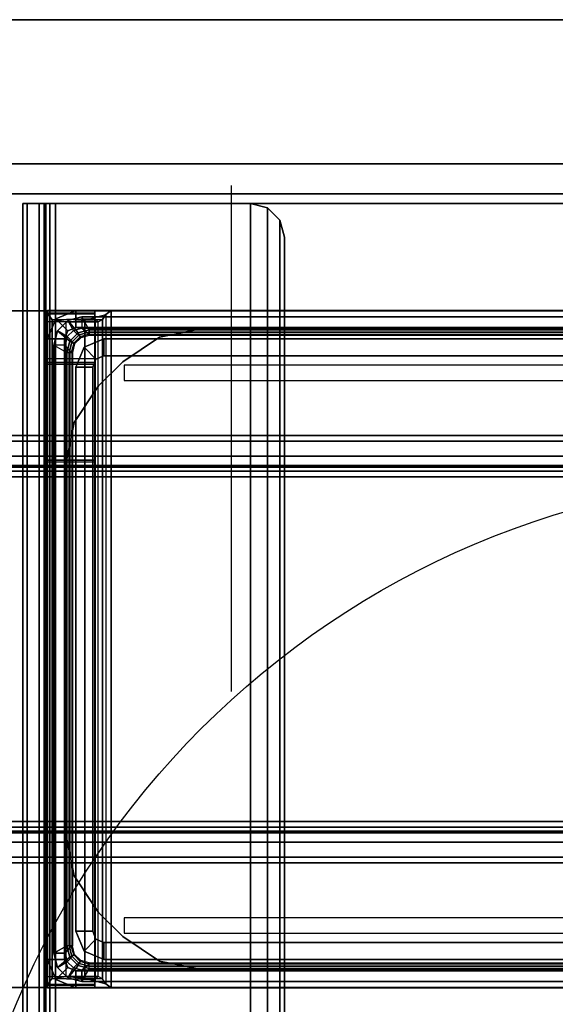
# Model space of a CAD drawing. Units: inches. Extents: x 0 to 146, y 0 to 132.
# Drawn here: x 132 to 134, y 56 to 59 of the extents above; entities that cross this region are included whole.
import ezdxf

# ---------------------------------------------------------------- set-up
doc = ezdxf.new("R2010")
doc.units = ezdxf.units.IN
doc.header["$MEASUREMENT"] = 0
for name, color, linetype in [('ELEC', 1, 'Continuous'), ('TABLE-BASELOWER', 6, 'Continuous'), ('TABLE-BASETRIM', 6, 'Continuous'), ('TABLE-BASEUPPER', 6, 'Continuous'), ('TABLE-TOP', 6, 'Continuous'), ('TABLE-TOPEDGE', 6, 'Continuous')]:
    doc.layers.add(name, color=color, linetype=linetype)
doc.styles.get("Standard").update_dxf_attribs({"font": 'arial.ttf'})

# ---------------------------------------------------------------- blocks, each defined once
blk = doc.blocks.new('VFT155_A_0P')
at = {"layer": 'ELEC', "linetype": 'Continuous'}
blk.add_line((-2.065653, 2.507694), (-2.065653, 4.273338), dxfattribs=at)
blk.add_circle((-0.050025, 0.257694), 3, dxfattribs=at)
at = {"layer": 'ELEC'}
blk.add_text('A', height=4.771908, dxfattribs=at).set_placement((-1.609924, -2.132934))
blk = doc.blocks.new('UDW6ACS_3060LEWB_0T')
at = {"layer": 'TABLE-BASELOWER'}
for points in [[(2.016, -29.2984, 1.1106), (4.3758, -29.2984, 1.1106), (4.3758, -1.5788, 1.1106), (2.016, -1.5788, 1.1106)], [(2.016, -1.5788, 0.9461), (4.3758, -1.5788, 0.9461), (4.3758, -29.2984, 0.9461), (2.016, -29.2984, 0.9461)], [(2.016, -1.5788, 0.9461), (2.016, -29.2984, 0.9461), (2.016, -29.2984, 1.1106), (2.016, -1.5788, 1.1106)], [(4.3758, -1.5788, 1.1106), (4.3758, -29.2984, 1.1106), (4.3758, -29.2984, 0.9461), (4.3758, -1.5788, 0.9461)], [(2.4508, -2.4536, 0.5894), (2.4508, -28.4236, 0.5894), (2.4701, -28.4236, 0.5173), (2.4701, -2.4536, 0.5173)], [(2.4508, -2.4536, 0.9461), (2.4508, -28.4236, 0.9461), (2.4508, -28.4236, 0.5894), (2.4508, -2.4536, 0.5894)], [(2.4508, -28.4236, 0.9461), (2.5556, -28.4236, 0.9461), (2.5556, -2.4536, 0.9461), (2.4508, -2.4536, 0.9461)], [(2.4701, -2.4536, 0.5173), (2.4701, -28.4236, 0.5173), (2.5229, -28.4236, 0.4646), (2.5229, -2.4536, 0.4646)], [(2.5229, -2.4536, 0.4646), (2.5229, -28.4236, 0.4646), (2.5949, -28.4236, 0.4453), (2.5949, -2.4536, 0.4453)], [(2.5556, -28.4236, 0.5894), (2.5556, -2.4536, 0.5894), (2.5608, -2.4536, 0.5697), (2.5608, -28.4236, 0.5697)], [(2.5556, -28.4236, 0.5894), (2.5556, -2.4536, 0.5894), (2.5556, -2.4536, 0.9461), (2.5556, -28.4236, 0.9461)], [(2.5608, -28.4236, 0.5697), (2.5608, -2.4536, 0.5697), (2.5752, -2.4536, 0.5553), (2.5752, -28.4236, 0.5553)], [(2.5752, -28.4236, 0.5553), (2.5752, -2.4536, 0.5553), (2.5949, -2.4536, 0.55), (2.5949, -28.4236, 0.55)], [(3.7969, -28.4236, 0.4453), (3.7969, -2.4536, 0.4453), (2.5949, -2.4536, 0.4453), (2.5949, -28.4236, 0.4453)], [(3.7969, -28.4236, 0.55), (3.7969, -2.4536, 0.55), (2.5949, -2.4536, 0.55), (2.5949, -28.4236, 0.55)], [(3.8689, -2.4536, 0.4646), (3.8689, -28.4236, 0.4646), (3.7969, -28.4236, 0.4453), (3.7969, -2.4536, 0.4453)], [(3.8166, -28.4236, 0.5553), (3.8166, -2.4536, 0.5553), (3.7969, -2.4536, 0.55), (3.7969, -28.4236, 0.55)], [(3.831, -28.4236, 0.5697), (3.831, -2.4536, 0.5697), (3.8166, -2.4536, 0.5553), (3.8166, -28.4236, 0.5553)], [(3.8363, -28.4236, 0.5894), (3.8363, -2.4536, 0.5894), (3.831, -2.4536, 0.5697), (3.831, -28.4236, 0.5697)], [(3.8363, -28.4236, 0.9461), (3.8363, -2.4536, 0.9461), (3.8363, -2.4536, 0.5894), (3.8363, -28.4236, 0.5894)], [(3.941, -2.4536, 0.9461), (3.8363, -2.4536, 0.9461), (3.8363, -28.4236, 0.9461), (3.941, -28.4236, 0.9461)], [(3.9217, -2.4536, 0.5173), (3.9217, -28.4236, 0.5173), (3.8689, -28.4236, 0.4646), (3.8689, -2.4536, 0.4646)], [(3.941, -2.4536, 0.5894), (3.941, -28.4236, 0.5894), (3.9217, -28.4236, 0.5173), (3.9217, -2.4536, 0.5173)], [(3.941, -2.4536, 0.5894), (3.941, -28.4236, 0.5894), (3.941, -28.4236, 0.9461), (3.941, -2.4536, 0.9461)], [(2.0739, -9.878, 1.1106), (2.0739, -13.2245, 1.1106), (2.0148, -13.2245, 1.1106), (2.0148, -9.878, 1.1106)], [(2.0148, -9.878, 1.1106), (2.0148, -13.2245, 1.1106), (2.0148, -13.2245, 24.7917), (2.0148, -9.878, 24.7917)], [(2.0739, -9.878, 24.7917), (2.0148, -9.878, 24.7917), (2.0148, -13.2245, 24.7917), (2.0739, -13.2245, 24.7917)], [(2.0739, -9.878, 24.7917), (2.0739, -13.2245, 24.7917), (2.0739, -13.2245, 1.1106), (2.0739, -9.878, 1.1106)], [(4.377, -9.878, 1.1106), (4.377, -13.2245, 1.1106), (4.318, -13.2245, 1.1106), (4.318, -9.878, 1.1106)], [(4.318, -9.878, 1.1106), (4.318, -13.2245, 1.1106), (4.318, -13.2245, 24.7917), (4.318, -9.878, 24.7917)], [(4.318, -13.2245, 24.7917), (4.377, -13.2245, 24.7917), (4.377, -9.878, 24.7917), (4.318, -9.878, 24.7917)], [(4.377, -9.878, 24.7917), (4.377, -13.2245, 24.7917), (4.377, -13.2245, 1.1106), (4.377, -9.878, 1.1106)], [(2.0778, -10.3206, 1.495), (2.0778, -10.3206, 1.3075), (2.0778, -12.7819, 1.3075), (2.0778, -12.7819, 1.495)], [(4.314, -10.3206, 1.495), (4.314, -10.3206, 1.3075), (4.314, -12.7819, 1.3075), (4.314, -12.7819, 1.495)], [(2.1078, -12.9325, 1.495), (2.1078, -12.9325, 1.3075), (2.0778, -12.7819, 1.3075), (2.0778, -12.7819, 1.495)], [(4.284, -12.9325, 1.495), (4.284, -12.9325, 1.3075), (4.314, -12.7819, 1.3075), (4.314, -12.7819, 1.495)], [(2.1931, -13.0603, 1.495), (2.1931, -13.0603, 1.3075), (2.1078, -12.9325, 1.3075), (2.1078, -12.9325, 1.495)], [(4.1987, -13.0603, 1.495), (4.1987, -13.0603, 1.3075), (4.284, -12.9325, 1.3075), (4.284, -12.9325, 1.495)], [(2.1931, -13.0603, 1.495), (2.1931, -13.0603, 1.3075), (2.2774, -13.1446, 1.3075), (2.2774, -13.1446, 1.495)], [(4.1144, -13.1446, 1.495), (4.1144, -13.1446, 1.3075), (4.1987, -13.0603, 1.3075), (4.1987, -13.0603, 1.495)], [(2.2774, -13.1446, 1.495), (2.2774, -13.1446, 1.3075), (2.4052, -13.2299, 1.3075), (2.4052, -13.2299, 1.495)], [(4.1144, -13.1446, 1.495), (4.1144, -13.1446, 1.3075), (3.9866, -13.2299, 1.3075), (3.9866, -13.2299, 1.495)], [(2.0436, -13.2941, 1.1106), (2.0854, -13.2523, 1.1106), (2.0739, -13.2245, 1.1106), (2.0148, -13.2245, 1.1106)], [(2.0854, -13.2523, 24.7917), (2.0436, -13.2941, 24.7917), (2.0148, -13.2245, 24.7917), (2.0739, -13.2245, 24.7917)], [(2.0436, -13.2941, 24.7917), (2.0436, -13.2941, 1.1106), (2.0148, -13.2245, 1.1106), (2.0148, -13.2245, 24.7917)], [(2.1132, -13.3229, 1.1106), (2.1132, -13.2638, 1.1106), (2.0854, -13.2523, 1.1106), (2.0436, -13.2941, 1.1106)], [(2.1132, -13.2638, 24.7917), (2.1132, -13.3229, 24.7917), (2.0436, -13.2941, 24.7917), (2.0854, -13.2523, 24.7917)], [(2.0854, -13.2523, 1.1106), (2.0854, -13.2523, 24.7917), (2.0739, -13.2245, 24.7917), (2.0739, -13.2245, 1.1106)], [(2.1132, -13.2638, 1.1106), (2.1132, -13.2638, 24.7917), (2.0854, -13.2523, 24.7917), (2.0854, -13.2523, 1.1106)], [(2.4052, -13.2299, 1.495), (2.4052, -13.2299, 1.3075), (2.5558, -13.2599, 1.3075), (2.5558, -13.2599, 1.495)], [(3.9866, -13.2299, 1.495), (3.9866, -13.2299, 1.3075), (3.836, -13.2599, 1.3075), (3.836, -13.2599, 1.495)], [(4.3482, -13.2941, 1.1106), (4.3064, -13.2523, 1.1106), (4.2786, -13.2638, 1.1106), (4.2786, -13.3229, 1.1106)], [(4.3064, -13.2523, 24.7917), (4.3482, -13.2941, 24.7917), (4.2786, -13.3229, 24.7917), (4.2786, -13.2638, 24.7917)], [(4.3064, -13.2523, 1.1106), (4.3064, -13.2523, 24.7917), (4.2786, -13.2638, 24.7917), (4.2786, -13.2638, 1.1106)], [(4.377, -13.2245, 1.1106), (4.318, -13.2245, 1.1106), (4.3064, -13.2523, 1.1106), (4.3482, -13.2941, 1.1106)], [(4.318, -13.2245, 24.7917), (4.377, -13.2245, 24.7917), (4.3482, -13.2941, 24.7917), (4.3064, -13.2523, 24.7917)], [(4.318, -13.2245, 1.1106), (4.318, -13.2245, 24.7917), (4.3064, -13.2523, 24.7917), (4.3064, -13.2523, 1.1106)], [(4.377, -13.2245, 24.7917), (4.377, -13.2245, 1.1106), (4.3482, -13.2941, 1.1106), (4.3482, -13.2941, 24.7917)], [(4.2786, -13.2638, 1.1106), (4.2786, -13.3229, 1.1106), (2.1132, -13.3229, 1.1106), (2.1132, -13.2638, 1.1106)], [(2.1132, -13.3229, 24.7917), (4.2786, -13.3229, 24.7917), (4.2786, -13.2638, 24.7917), (2.1132, -13.2638, 24.7917)], [(2.1132, -13.2638, 1.1106), (2.1132, -13.2638, 24.7917), (4.2786, -13.2638, 24.7917), (4.2786, -13.2638, 1.1106)], [(2.5558, -13.2599, 1.495), (2.5558, -13.2599, 1.3075), (3.836, -13.2599, 1.3075), (3.836, -13.2599, 1.495)], [(2.1132, -13.3229, 24.7917), (2.1132, -13.3229, 1.1106), (2.0436, -13.2941, 1.1106), (2.0436, -13.2941, 24.7917)], [(4.2786, -13.3229, 1.1106), (4.2786, -13.3229, 24.7917), (2.1132, -13.3229, 24.7917), (2.1132, -13.3229, 1.1106)], [(4.3482, -13.2941, 24.7917), (4.3482, -13.2941, 1.1106), (4.2786, -13.3229, 1.1106), (4.2786, -13.3229, 24.7917)]]:
    blk.add_3dface(points, dxfattribs=at)
for points, invisible_edges in [([(2.5558, -9.8426, 1.495), (2.5558, -13.2599, 1.495), (2.4052, -13.2299, 1.495), (2.4052, -9.8725, 1.495)], 5), ([(2.4052, -9.8725, 1.3075), (2.4052, -13.2299, 1.3075), (2.5558, -13.2599, 1.3075), (2.5558, -9.8426, 1.3075)], 5), ([(3.836, -13.2599, 1.495), (3.836, -9.8426, 1.495), (2.5558, -9.8426, 1.495), (2.5558, -13.2599, 1.495)], 5), ([(2.5558, -13.2599, 1.3075), (2.5558, -9.8426, 1.3075), (3.836, -9.8426, 1.3075), (3.836, -13.2599, 1.3075)], 5), ([(3.9866, -9.8725, 1.495), (3.9866, -13.2299, 1.495), (3.836, -13.2599, 1.495), (3.836, -9.8426, 1.495)], 5), ([(3.836, -9.8426, 1.3075), (3.836, -13.2599, 1.3075), (3.9866, -13.2299, 1.3075), (3.9866, -9.8725, 1.3075)], 5), ([(2.4052, -13.2299, 1.495), (2.4052, -9.8725, 1.495), (2.2774, -9.9579, 1.495), (2.2774, -13.1446, 1.495)], 5), ([(2.2774, -13.1446, 1.3075), (2.2774, -9.9579, 1.3075), (2.4052, -9.8725, 1.3075), (2.4052, -13.2299, 1.3075)], 5), ([(4.1144, -13.1446, 1.495), (4.1144, -9.9579, 1.495), (3.9866, -9.8725, 1.495), (3.9866, -13.2299, 1.495)], 5), ([(3.9866, -13.2299, 1.3075), (3.9866, -9.8725, 1.3075), (4.1144, -9.9579, 1.3075), (4.1144, -13.1446, 1.3075)], 5), ([(2.2774, -9.9579, 1.495), (2.2774, -13.1446, 1.495), (2.1931, -13.0603, 1.495), (2.1931, -10.0422, 1.495)], 5), ([(2.1931, -10.0422, 1.3075), (2.1931, -13.0603, 1.3075), (2.2774, -13.1446, 1.3075), (2.2774, -9.9579, 1.3075)], 5), ([(4.1987, -10.0422, 1.495), (4.1987, -13.0603, 1.495), (4.1144, -13.1446, 1.495), (4.1144, -9.9579, 1.495)], 5), ([(4.1144, -9.9579, 1.3075), (4.1144, -13.1446, 1.3075), (4.1987, -13.0603, 1.3075), (4.1987, -10.0422, 1.3075)], 5), ([(2.1931, -13.0603, 1.495), (2.1931, -10.0422, 1.495), (2.1078, -10.17, 1.495), (2.1078, -12.9325, 1.495)], 5), ([(2.1078, -12.9325, 1.3075), (2.1078, -10.17, 1.3075), (2.1931, -10.0422, 1.3075), (2.1931, -13.0603, 1.3075)], 5), ([(4.284, -12.9325, 1.495), (4.284, -10.17, 1.495), (4.1987, -10.0422, 1.495), (4.1987, -13.0603, 1.495)], 5), ([(4.1987, -13.0603, 1.3075), (4.1987, -10.0422, 1.3075), (4.284, -10.17, 1.3075), (4.284, -12.9325, 1.3075)], 5), ([(2.1078, -10.17, 1.495), (2.1078, -12.9325, 1.495), (2.0778, -12.7819, 1.495), (2.0778, -10.3206, 1.495)], 1), ([(2.0778, -10.3206, 1.3075), (2.0778, -12.7819, 1.3075), (2.1078, -12.9325, 1.3075), (2.1078, -10.17, 1.3075)], 4), ([(4.314, -10.3206, 1.495), (4.314, -12.7819, 1.495), (4.284, -12.9325, 1.495), (4.284, -10.17, 1.495)], 4), ([(4.284, -10.17, 1.3075), (4.284, -12.9325, 1.3075), (4.314, -12.7819, 1.3075), (4.314, -10.3206, 1.3075)], 1)]:
    blk.add_3dface(points, dxfattribs=dict(at, invisible_edges=invisible_edges))
at = {"layer": 'TABLE-BASETRIM'}
for points in [[(2.0365, -9.8997, 24.8311), (2.0365, -13.2028, 24.8311), (2.0758, -13.2028, 24.8705), (2.0758, -9.8997, 24.8705)], [(2.0365, -13.2028, 24.7917), (2.0365, -9.8997, 24.7917), (2.0365, -9.8997, 24.8311), (2.0365, -13.2028, 24.8311)], [(2.0817, -9.9253, 24.7917), (2.0817, -13.1772, 24.7917), (2.0365, -13.2028, 24.7917), (2.0365, -9.8997, 24.7917)], [(2.0975, -9.9253, 24.8705), (2.0758, -9.8997, 24.8705), (2.0758, -13.2028, 24.8705), (2.0975, -13.1772, 24.8705)], [(2.0817, -13.1772, 24.4768), (2.0817, -9.9253, 24.4768), (2.0817, -9.9253, 24.7917), (2.0817, -13.1772, 24.7917)], [(2.0896, -9.9253, 24.398), (2.0896, -13.1772, 24.398), (2.0817, -13.1772, 24.4768), (2.0817, -9.9253, 24.4768)], [(2.0896, -9.9253, 24.398), (2.1014, -9.9253, 24.398), (2.1014, -13.1772, 24.398), (2.0896, -13.1772, 24.398)], [(4.3022, -13.1772, 24.398), (4.2904, -13.1772, 24.398), (4.2904, -9.9253, 24.398), (4.3022, -9.9253, 24.398)], [(4.2943, -13.1772, 24.8705), (4.316, -13.2028, 24.8705), (4.316, -9.8997, 24.8705), (4.2943, -9.9253, 24.8705)], [(4.3101, -9.9253, 24.4768), (4.3101, -13.1772, 24.4768), (4.3022, -13.1772, 24.398), (4.3022, -9.9253, 24.398)], [(4.3554, -9.8997, 24.7917), (4.3554, -13.2028, 24.7917), (4.3101, -13.1772, 24.7917), (4.3101, -9.9253, 24.7917)], [(4.3101, -13.1772, 24.7917), (4.3101, -9.9253, 24.7917), (4.3101, -9.9253, 24.4768), (4.3101, -13.1772, 24.4768)], [(4.316, -9.8997, 24.8705), (4.316, -13.2028, 24.8705), (4.3554, -13.2028, 24.8311), (4.3554, -9.8997, 24.8311)], [(4.3554, -13.2028, 24.8311), (4.3554, -9.8997, 24.8311), (4.3554, -9.8997, 24.7917), (4.3554, -13.2028, 24.7917)], [(2.0817, -13.1772, 24.7917), (2.0365, -13.2028, 24.7917), (2.0496, -13.252, 24.7917), (2.0923, -13.2166, 24.7917)], [(2.0758, -13.2028, 24.8705), (2.0975, -13.1772, 24.8705), (2.1059, -13.2087, 24.8705), (2.0837, -13.2323, 24.8705)], [(2.0991, -13.2127, 24.398), (2.0923, -13.2166, 24.4768), (2.0817, -13.1772, 24.4768), (2.0896, -13.1772, 24.398)], [(2.0817, -13.1772, 24.4768), (2.0817, -13.1772, 24.7917), (2.0923, -13.2166, 24.7917), (2.0923, -13.2166, 24.4768)], [(2.1093, -13.2068, 24.398), (2.0991, -13.2127, 24.398), (2.0896, -13.1772, 24.398), (2.1014, -13.1772, 24.398)], [(4.2825, -13.2068, 24.398), (4.2927, -13.2127, 24.398), (4.3022, -13.1772, 24.398), (4.2904, -13.1772, 24.398)], [(4.316, -13.2028, 24.8705), (4.2943, -13.1772, 24.8705), (4.2859, -13.2087, 24.8705), (4.3081, -13.2323, 24.8705)], [(4.2927, -13.2127, 24.398), (4.2995, -13.2166, 24.4768), (4.3101, -13.1772, 24.4768), (4.3022, -13.1772, 24.398)], [(4.3101, -13.1772, 24.4768), (4.3101, -13.1772, 24.7917), (4.2995, -13.2166, 24.7917), (4.2995, -13.2166, 24.4768)], [(4.3101, -13.1772, 24.7917), (4.3554, -13.2028, 24.7917), (4.3422, -13.252, 24.7917), (4.2995, -13.2166, 24.7917)], [(2.0365, -13.2028, 24.7917), (2.0365, -13.2028, 24.8311), (2.0496, -13.252, 24.8311), (2.0496, -13.252, 24.7917)], [(2.0365, -13.2028, 24.8311), (2.0758, -13.2028, 24.8705), (2.0837, -13.2323, 24.8705), (2.0496, -13.252, 24.8311)], [(2.0923, -13.2166, 24.7917), (2.0496, -13.252, 24.7917), (2.0857, -13.2881, 24.7917), (2.1211, -13.2454, 24.7917)], [(2.0837, -13.2323, 24.8705), (2.1059, -13.2087, 24.8705), (2.129, -13.2318, 24.8705), (2.1054, -13.254, 24.8705)], [(2.125, -13.2386, 24.398), (2.1211, -13.2454, 24.4768), (2.0923, -13.2166, 24.4768), (2.0991, -13.2127, 24.398)], [(2.0923, -13.2166, 24.4768), (2.0923, -13.2166, 24.7917), (2.1211, -13.2454, 24.7917), (2.1211, -13.2454, 24.4768)], [(2.1309, -13.2284, 24.398), (2.125, -13.2386, 24.398), (2.0991, -13.2127, 24.398), (2.1093, -13.2068, 24.398)], [(4.2609, -13.2284, 24.398), (4.2668, -13.2386, 24.398), (4.2927, -13.2127, 24.398), (4.2825, -13.2068, 24.398)], [(4.3081, -13.2323, 24.8705), (4.2859, -13.2087, 24.8705), (4.2628, -13.2318, 24.8705), (4.2865, -13.254, 24.8705)], [(4.2668, -13.2386, 24.398), (4.2707, -13.2454, 24.4768), (4.2995, -13.2166, 24.4768), (4.2927, -13.2127, 24.398)], [(4.2995, -13.2166, 24.4768), (4.2995, -13.2166, 24.7917), (4.2707, -13.2454, 24.7917), (4.2707, -13.2454, 24.4768)], [(4.2995, -13.2166, 24.7917), (4.3422, -13.252, 24.7917), (4.3061, -13.2881, 24.7917), (4.2707, -13.2454, 24.7917)], [(4.3554, -13.2028, 24.8311), (4.316, -13.2028, 24.8705), (4.3081, -13.2323, 24.8705), (4.3422, -13.252, 24.8311)], [(4.3554, -13.2028, 24.7917), (4.3554, -13.2028, 24.8311), (4.3422, -13.252, 24.8311), (4.3422, -13.252, 24.7917)], [(2.0496, -13.252, 24.8311), (2.0837, -13.2323, 24.8705), (2.1054, -13.254, 24.8705), (2.0857, -13.2881, 24.8311)], [(2.0496, -13.252, 24.7917), (2.0496, -13.252, 24.8311), (2.0857, -13.2881, 24.8311), (2.0857, -13.2881, 24.7917)], [(2.1211, -13.2454, 24.7917), (2.0857, -13.2881, 24.7917), (2.1349, -13.3012, 24.7917), (2.1605, -13.256, 24.7917)], [(2.0857, -13.2881, 24.8311), (2.1054, -13.254, 24.8705), (2.1349, -13.2619, 24.8705), (2.1349, -13.3012, 24.8311)], [(2.1054, -13.254, 24.8705), (2.129, -13.2318, 24.8705), (2.1605, -13.2402, 24.8705), (2.1349, -13.2619, 24.8705)], [(2.1605, -13.2481, 24.398), (2.1605, -13.256, 24.4768), (2.1211, -13.2454, 24.4768), (2.125, -13.2386, 24.398)], [(2.1211, -13.2454, 24.4768), (2.1211, -13.2454, 24.7917), (2.1605, -13.256, 24.7917), (2.1605, -13.256, 24.4768)], [(2.1605, -13.2363, 24.398), (2.1605, -13.2481, 24.398), (2.125, -13.2386, 24.398), (2.1309, -13.2284, 24.398)], [(2.1605, -13.2402, 24.8705), (2.1349, -13.2619, 24.8705), (4.2569, -13.2619, 24.8705), (4.2313, -13.2402, 24.8705)], [(4.2313, -13.256, 24.7917), (4.2569, -13.3012, 24.7917), (2.1349, -13.3012, 24.7917), (2.1605, -13.256, 24.7917)], [(4.2313, -13.2481, 24.398), (2.1605, -13.2481, 24.398), (2.1605, -13.2363, 24.398), (4.2313, -13.2363, 24.398)], [(4.2313, -13.2481, 24.398), (4.2313, -13.256, 24.4768), (2.1605, -13.256, 24.4768), (2.1605, -13.2481, 24.398)], [(2.1605, -13.256, 24.7917), (2.1605, -13.256, 24.4768), (4.2313, -13.256, 24.4768), (4.2313, -13.256, 24.7917)], [(4.2313, -13.2363, 24.398), (4.2313, -13.2481, 24.398), (4.2668, -13.2386, 24.398), (4.2609, -13.2284, 24.398)], [(4.2865, -13.254, 24.8705), (4.2628, -13.2318, 24.8705), (4.2313, -13.2402, 24.8705), (4.2569, -13.2619, 24.8705)], [(4.2313, -13.2481, 24.398), (4.2313, -13.256, 24.4768), (4.2707, -13.2454, 24.4768), (4.2668, -13.2386, 24.398)], [(4.2707, -13.2454, 24.4768), (4.2707, -13.2454, 24.7917), (4.2313, -13.256, 24.7917), (4.2313, -13.256, 24.4768)], [(4.2707, -13.2454, 24.7917), (4.3061, -13.2881, 24.7917), (4.2569, -13.3012, 24.7917), (4.2313, -13.256, 24.7917)], [(4.3061, -13.2881, 24.8311), (4.2865, -13.254, 24.8705), (4.2569, -13.2619, 24.8705), (4.2569, -13.3012, 24.8311)], [(4.3422, -13.252, 24.8311), (4.3081, -13.2323, 24.8705), (4.2865, -13.254, 24.8705), (4.3061, -13.2881, 24.8311)], [(4.3422, -13.252, 24.7917), (4.3422, -13.252, 24.8311), (4.3061, -13.2881, 24.8311), (4.3061, -13.2881, 24.7917)], [(2.0857, -13.2881, 24.7917), (2.0857, -13.2881, 24.8311), (2.1349, -13.3012, 24.8311), (2.1349, -13.3012, 24.7917)], [(2.1349, -13.2619, 24.8705), (2.1349, -13.3012, 24.8311), (4.2569, -13.3012, 24.8311), (4.2569, -13.2619, 24.8705)], [(4.3061, -13.2881, 24.7917), (4.3061, -13.2881, 24.8311), (4.2569, -13.3012, 24.8311), (4.2569, -13.3012, 24.7917)], [(4.2569, -13.3012, 24.7917), (4.2569, -13.3012, 24.8311), (2.1349, -13.3012, 24.8311), (2.1349, -13.3012, 24.7917)]]:
    blk.add_3dface(points, dxfattribs=at)
at = {"layer": 'TABLE-BASEUPPER'}
for points in [[(1.503, -3.8036, 27.2291), (1.503, -27.0886, 27.2291), (1.503, -27.0886, 26.7826), (1.503, -3.8036, 26.7826)], [(1.503, -27.0886, 26.7826), (1.503, -3.8036, 26.7826), (1.503, -3.8285, 26.6771), (1.503, -27.0638, 26.6771)], [(1.6077, -3.8036, 27.2291), (1.6077, -27.0886, 27.2291), (1.6077, -27.0886, 26.7826), (1.6077, -3.8036, 26.7826)], [(1.6077, -27.0886, 26.7826), (1.6077, -3.8036, 26.7826), (1.6077, -3.8285, 26.6771), (1.6077, -27.0638, 26.6771)], [(1.503, -3.8285, 26.6771), (1.503, -27.0638, 26.6771), (1.503, -26.9944, 26.5938), (1.503, -3.8979, 26.5938)], [(1.6077, -3.8285, 26.6771), (1.6077, -27.0638, 26.6771), (1.6077, -26.9944, 26.5938), (1.6077, -3.8979, 26.5938)], [(1.503, -26.9944, 26.5938), (1.503, -3.8979, 26.5938), (1.503, -3.9972, 26.5503), (1.503, -26.8951, 26.5503)], [(1.6077, -26.9944, 26.5938), (1.6077, -3.8979, 26.5938), (1.6077, -3.9972, 26.5503), (1.6077, -26.8951, 26.5503)], [(1.503, -3.9972, 26.5503), (1.503, -8.8727, 24.7748), (1.503, -14.2298, 24.7748), (1.503, -26.8951, 26.5503)], [(1.6077, -3.9972, 26.5503), (1.6077, -8.8727, 24.7748), (1.6077, -14.2298, 24.7748), (1.6077, -26.8951, 26.5503)], [(1.503, -14.2298, 24.7748), (1.503, -14.1871, 24.7709), (1.503, -8.9154, 24.7709), (1.503, -8.8727, 24.7748)], [(1.6077, -14.2298, 24.7748), (1.6077, -14.1871, 24.7709), (1.6077, -8.9154, 24.7709), (1.6077, -8.8727, 24.7748)], [(1.503, -8.9154, 24.7709), (1.6077, -8.9154, 24.7709), (1.6077, -14.1871, 24.7709), (1.503, -14.1871, 24.7709)], [(1.6077, -9.5272, 27.2291), (1.503, -9.5272, 27.2291), (1.503, -13.5753, 27.2291), (1.6077, -13.5753, 27.2291)], [(1.6408, -9.8071, 25.4933), (58.2392, -9.8071, 25.4933), (58.2392, -13.2953, 25.4933), (1.6408, -13.2953, 25.4933)], [(1.6408, -13.2953, 25.5681), (58.2392, -13.2953, 25.5681), (58.2392, -9.8071, 25.5681), (1.6408, -9.8071, 25.5681)], [(1.6408, -9.8071, 25.4933), (1.6408, -13.2953, 25.4933), (1.6408, -13.2953, 25.5681), (1.6408, -9.8071, 25.5681)], [(2.1132, -9.9764, 3.7917), (2.1132, -13.126, 3.7917), (2.1132, -13.126, 25.2413), (2.1132, -9.9764, 25.2413)], [(2.1723, -9.9764, 3.7917), (2.1723, -13.126, 3.7917), (2.1132, -13.126, 3.7917), (2.1132, -9.9764, 3.7917)], [(2.1723, -9.9764, 25.2413), (2.1132, -9.9764, 25.2413), (2.1132, -13.126, 25.2413), (2.1723, -13.126, 25.2413)], [(2.1723, -9.9764, 25.2413), (2.1723, -13.126, 25.2413), (2.1723, -13.126, 3.7917), (2.1723, -9.9764, 3.7917)], [(4.2195, -13.126, 25.2413), (4.2786, -13.126, 25.2413), (4.2786, -9.9764, 25.2413), (4.2195, -9.9764, 25.2413)], [(4.2195, -9.9764, 3.7917), (4.2195, -13.126, 3.7917), (4.2195, -13.126, 25.2413), (4.2195, -9.9764, 25.2413)], [(4.2786, -9.9764, 3.7917), (4.2786, -13.126, 3.7917), (4.2195, -13.126, 3.7917), (4.2195, -9.9764, 3.7917)], [(4.2786, -9.9764, 25.2413), (4.2786, -13.126, 25.2413), (4.2786, -13.126, 3.7917), (4.2786, -9.9764, 3.7917)], [(2.0148, -10.0019, 25.4059), (2.0148, -10.0019, 25.2413), (2.0148, -13.1006, 25.2413), (2.0148, -13.1006, 25.4059)], [(2.0148, -13.1006, 25.4059), (4.377, -13.1006, 25.4059), (4.377, -10.0019, 25.4059), (2.0148, -10.0019, 25.4059)], [(2.0148, -13.1006, 25.2413), (4.377, -13.1006, 25.2413), (4.377, -10.0019, 25.2413), (2.0148, -10.0019, 25.2413)], [(4.377, -10.0019, 25.4059), (4.377, -10.0019, 25.2413), (4.377, -13.1006, 25.2413), (4.377, -13.1006, 25.4059)], [(2.2588, -10.0471, 25.2413), (2.2048, -10.0471, 25.2413), (2.2048, -13.0554, 25.2413), (2.2588, -13.0554, 25.2413)], [(4.133, -13.0554, 25.2413), (4.187, -13.0554, 25.2413), (4.187, -10.0471, 25.2413), (4.133, -10.0471, 25.2413)], [(1.6998, -12.5119, 27.3752), (1.6998, -12.5119, 27.3004), (1.7589, -12.4961, 27.3004), (1.7589, -12.4961, 27.3752)], [(1.6998, -12.5119, 27.3752), (58.1802, -12.5119, 27.3752), (58.1211, -12.4961, 27.3752), (1.7589, -12.4961, 27.3752)], [(58.1802, -12.5119, 27.3004), (1.6998, -12.5119, 27.3004), (1.7589, -12.4961, 27.3004), (58.1211, -12.4961, 27.3004)], [(1.7589, -12.4961, 27.3752), (1.7589, -12.4961, 27.3004), (58.1211, -12.4961, 27.3004), (58.1211, -12.4961, 27.3752)], [(1.6566, -12.5552, 27.3752), (1.6566, -12.5552, 27.3004), (1.6998, -12.5119, 27.3004), (1.6998, -12.5119, 27.3752)], [(1.6566, -12.5552, 27.3752), (58.2234, -12.5552, 27.3752), (58.1802, -12.5119, 27.3752), (1.6998, -12.5119, 27.3752)], [(58.2234, -12.5552, 27.3004), (1.6566, -12.5552, 27.3004), (1.6998, -12.5119, 27.3004), (58.1802, -12.5119, 27.3004)], [(1.6408, -12.6142, 27.3752), (1.6408, -12.6142, 27.3004), (1.6566, -12.5552, 27.3004), (1.6566, -12.5552, 27.3752)], [(1.6408, -12.6142, 27.3752), (58.2392, -12.6142, 27.3752), (58.2234, -12.5552, 27.3752), (1.6566, -12.5552, 27.3752)], [(58.2392, -12.6142, 27.3004), (1.6408, -12.6142, 27.3004), (1.6566, -12.5552, 27.3004), (58.2234, -12.5552, 27.3004)], [(1.6408, -12.6142, 27.3004), (58.2392, -12.6142, 27.3004), (58.2392, -13.2953, 27.3004), (1.6408, -13.2953, 27.3004)], [(1.6408, -13.2953, 27.3752), (58.2392, -13.2953, 27.3752), (58.2392, -12.6142, 27.3752), (1.6408, -12.6142, 27.3752)], [(1.6408, -12.6142, 27.3752), (58.2392, -12.6142, 27.3752), (58.2392, -12.6142, 27.3004), (1.6408, -12.6142, 27.3004)], [(1.6408, -12.6142, 27.3004), (1.6408, -13.2953, 27.3004), (1.6408, -13.2953, 27.3752), (1.6408, -12.6142, 27.3752)], [(2.0148, -13.1006, 25.2413), (2.0148, -13.1006, 25.4059), (2.0287, -13.119, 25.4059), (2.0287, -13.119, 25.2413)], [(4.377, -13.1006, 25.4059), (2.0148, -13.1006, 25.4059), (2.0287, -13.119, 25.4059), (4.3631, -13.119, 25.4059)], [(4.3464, -13.1306, 25.4077), (2.0454, -13.1306, 25.4077), (2.0287, -13.119, 25.4059), (4.3631, -13.119, 25.4059)], [(2.0454, -13.1306, 25.4077), (2.048, -13.1931, 25.2553), (2.0287, -13.119, 25.2413), (2.0287, -13.119, 25.4059)], [(4.3438, -13.1931, 25.2553), (2.048, -13.1931, 25.2553), (2.0287, -13.119, 25.2413), (4.3631, -13.119, 25.2413)], [(4.3464, -13.1306, 25.4077), (4.3438, -13.1931, 25.2553), (4.3631, -13.119, 25.2413), (4.3631, -13.119, 25.4059)], [(4.377, -13.1006, 25.4059), (4.377, -13.1006, 25.2413), (4.3631, -13.119, 25.2413), (4.3631, -13.119, 25.4059)], [(2.0434, -13.1564, 25.4331), (4.3484, -13.1564, 25.4331), (4.3376, -13.1459, 25.4166), (2.0542, -13.1459, 25.4166)], [(2.0542, -13.2586, 25.2967), (2.0542, -13.1459, 25.4166), (2.0434, -13.1564, 25.4331), (2.0469, -13.3067, 25.3657)], [(4.3376, -13.1459, 25.4166), (2.0542, -13.1459, 25.4166), (2.0454, -13.1306, 25.4077), (4.3464, -13.1306, 25.4077)], [(2.0542, -13.1459, 25.4166), (2.0542, -13.2586, 25.2967), (2.048, -13.1931, 25.2553), (2.0454, -13.1306, 25.4077)], [(2.1132, -13.126, 25.2413), (2.1132, -13.126, 3.7917), (2.1421, -13.1956, 3.7917), (2.1421, -13.1956, 25.2413)], [(2.1132, -13.126, 25.2413), (2.1723, -13.126, 25.2413), (2.1838, -13.1539, 25.2413), (2.1421, -13.1956, 25.2413)], [(2.1723, -13.126, 3.7917), (2.1132, -13.126, 3.7917), (2.1421, -13.1956, 3.7917), (2.1838, -13.1539, 3.7917)], [(2.1421, -13.1956, 25.2413), (2.1838, -13.1539, 25.2413), (2.2117, -13.1654, 25.2413), (2.2117, -13.2245, 25.2413)], [(2.1838, -13.1539, 3.7917), (2.1421, -13.1956, 3.7917), (2.2117, -13.2245, 3.7917), (2.2117, -13.1654, 3.7917)], [(2.1723, -13.126, 25.2413), (2.1723, -13.126, 3.7917), (2.1838, -13.1539, 3.7917), (2.1838, -13.1539, 25.2413)], [(2.1838, -13.1539, 25.2413), (2.1838, -13.1539, 3.7917), (2.2117, -13.1654, 3.7917), (2.2117, -13.1654, 25.2413)], [(4.2498, -13.1956, 25.2413), (4.208, -13.1539, 25.2413), (4.1802, -13.1654, 25.2413), (4.1802, -13.2245, 25.2413)], [(4.208, -13.1539, 25.2413), (4.208, -13.1539, 3.7917), (4.1802, -13.1654, 3.7917), (4.1802, -13.1654, 25.2413)], [(4.208, -13.1539, 3.7917), (4.2498, -13.1956, 3.7917), (4.1802, -13.2245, 3.7917), (4.1802, -13.1654, 3.7917)], [(4.2786, -13.126, 25.2413), (4.2195, -13.126, 25.2413), (4.208, -13.1539, 25.2413), (4.2498, -13.1956, 25.2413)], [(4.2195, -13.126, 25.2413), (4.2195, -13.126, 3.7917), (4.208, -13.1539, 3.7917), (4.208, -13.1539, 25.2413)], [(4.2195, -13.126, 3.7917), (4.2786, -13.126, 3.7917), (4.2498, -13.1956, 3.7917), (4.208, -13.1539, 3.7917)], [(4.2786, -13.126, 25.2413), (4.2786, -13.126, 3.7917), (4.2498, -13.1956, 3.7917), (4.2498, -13.1956, 25.2413)], [(4.3376, -13.1459, 25.4166), (4.3376, -13.2586, 25.2967), (4.3438, -13.1931, 25.2553), (4.3464, -13.1306, 25.4077)], [(4.3484, -13.1564, 25.4331), (4.3449, -13.3067, 25.3657), (4.3376, -13.2586, 25.2967), (4.3376, -13.1459, 25.4166)], [(2.0148, -13.1583, 27.2177), (2.0148, -13.3229, 27.2177), (2.0263, -13.3229, 27.2456), (2.0263, -13.1583, 27.2456)], [(2.0148, -13.3229, 27.2177), (2.0148, -13.1583, 27.2177), (2.0148, -13.1583, 25.4566), (2.0148, -13.3229, 25.4566)], [(2.0148, -13.1583, 25.4566), (2.0239, -13.1583, 25.4453), (2.0239, -13.3229, 25.4453), (2.0148, -13.3229, 25.4566)], [(4.3655, -13.1583, 27.2456), (2.0263, -13.1583, 27.2456), (2.0148, -13.1583, 27.2177), (4.377, -13.1583, 27.2177)], [(2.0148, -13.1583, 27.2177), (4.377, -13.1583, 27.2177), (4.377, -13.1583, 25.4566), (2.0148, -13.1583, 25.4566)], [(4.377, -13.1583, 25.4566), (4.3679, -13.1583, 25.4453), (2.0239, -13.1583, 25.4453), (2.0148, -13.1583, 25.4566)], [(2.0239, -13.1583, 25.4453), (4.3679, -13.1583, 25.4453), (4.3484, -13.1564, 25.4331), (2.0434, -13.1564, 25.4331)], [(2.0469, -13.3067, 25.3657), (2.0434, -13.1564, 25.4331), (2.0239, -13.1583, 25.4453), (2.0239, -13.3229, 25.4453)], [(2.0263, -13.3229, 27.2456), (2.0263, -13.1583, 27.2456), (2.0542, -13.1583, 27.2571), (2.0542, -13.3229, 27.2571)], [(2.0542, -13.1583, 27.2571), (2.0263, -13.1583, 27.2456), (4.3655, -13.1583, 27.2456), (4.3376, -13.1583, 27.2571)], [(2.0542, -13.1583, 27.2571), (2.0542, -13.3229, 27.2571), (2.1821, -13.3229, 27.2571), (2.1821, -13.1583, 27.2571)], [(2.1821, -13.3229, 27.2571), (2.1821, -13.1583, 27.2571), (2.196, -13.1583, 27.2629), (2.196, -13.3229, 27.2629)], [(2.5422, -13.1583, 27.2629), (2.196, -13.1583, 27.2629), (2.1821, -13.1583, 27.2571), (2.5561, -13.1583, 27.2571)], [(2.196, -13.1583, 27.2629), (2.196, -13.3229, 27.2629), (2.2018, -13.3229, 27.2768), (2.2018, -13.1583, 27.2768)], [(2.2018, -13.1583, 27.2768), (2.5365, -13.1583, 27.2768), (2.5422, -13.1583, 27.2629), (2.196, -13.1583, 27.2629)], [(2.2018, -13.3229, 27.2768), (2.2018, -13.1583, 27.2768), (2.2018, -13.1583, 27.3555), (2.2018, -13.3229, 27.3555)], [(2.2018, -13.1583, 27.3555), (2.2018, -13.3229, 27.3555), (2.5365, -13.3229, 27.3555), (2.5365, -13.1583, 27.3555)], [(2.5365, -13.1583, 27.3555), (2.2018, -13.1583, 27.3555), (2.2018, -13.1583, 27.2768), (2.5365, -13.1583, 27.2768)], [(4.1802, -13.1654, 3.7917), (4.1802, -13.2245, 3.7917), (2.2117, -13.2245, 3.7917), (2.2117, -13.1654, 3.7917)], [(4.1802, -13.1654, 25.2413), (2.2117, -13.1654, 25.2413), (2.2117, -13.2245, 25.2413), (4.1802, -13.2245, 25.2413)], [(2.2117, -13.1654, 3.7917), (2.2117, -13.1654, 25.2413), (4.1802, -13.1654, 25.2413), (4.1802, -13.1654, 3.7917)], [(2.5365, -13.3229, 27.3555), (2.5365, -13.1583, 27.3555), (2.5365, -13.1583, 27.2768), (2.5365, -13.3229, 27.2768)], [(2.5365, -13.1583, 27.2768), (2.5365, -13.3229, 27.2768), (2.5422, -13.3229, 27.2629), (2.5422, -13.1583, 27.2629)], [(2.5422, -13.3229, 27.2629), (2.5422, -13.1583, 27.2629), (2.5561, -13.1583, 27.2571), (2.5561, -13.3229, 27.2571)], [(2.5561, -13.1583, 27.2571), (2.5561, -13.3229, 27.2571), (4.3376, -13.3229, 27.2571), (4.3376, -13.1583, 27.2571)], [(4.3376, -13.3229, 27.2571), (4.3376, -13.1583, 27.2571), (4.3655, -13.1583, 27.2456), (4.3655, -13.3229, 27.2456)], [(4.3679, -13.1583, 25.4453), (4.3679, -13.3229, 25.4453), (4.3449, -13.3067, 25.3657), (4.3484, -13.1564, 25.4331)], [(4.3655, -13.1583, 27.2456), (4.3655, -13.3229, 27.2456), (4.377, -13.3229, 27.2177), (4.377, -13.1583, 27.2177)], [(4.377, -13.1583, 25.4566), (4.377, -13.3229, 25.4566), (4.3679, -13.3229, 25.4453), (4.3679, -13.1583, 25.4453)], [(4.377, -13.3229, 27.2177), (4.377, -13.1583, 27.2177), (4.377, -13.1583, 25.4566), (4.377, -13.3229, 25.4566)], [(4.3376, -13.2586, 25.2967), (2.0542, -13.2586, 25.2967), (2.048, -13.1931, 25.2553), (4.3438, -13.1931, 25.2553)], [(2.1421, -13.1956, 25.2413), (2.1421, -13.1956, 3.7917), (2.2117, -13.2245, 3.7917), (2.2117, -13.2245, 25.2413)], [(4.2498, -13.1956, 25.2413), (4.2498, -13.1956, 3.7917), (4.1802, -13.2245, 3.7917), (4.1802, -13.2245, 25.2413)], [(2.0469, -13.3067, 25.3657), (4.3449, -13.3067, 25.3657), (4.3376, -13.2586, 25.2967), (2.0542, -13.2586, 25.2967)], [(4.1802, -13.2245, 3.7917), (4.1802, -13.2245, 25.2413), (2.2117, -13.2245, 25.2413), (2.2117, -13.2245, 3.7917)], [(1.6408, -13.2953, 27.3004), (1.6408, -13.2953, 27.3752), (1.6408, -13.3524, 27.3599), (1.6408, -13.315, 27.2951)], [(1.6408, -13.2953, 27.3004), (58.2392, -13.2953, 27.3004), (58.2392, -13.315, 27.2951), (1.6408, -13.315, 27.2951)], [(58.2392, -13.2953, 27.3752), (1.6408, -13.2953, 27.3752), (1.6408, -13.3524, 27.3599), (58.2392, -13.3524, 27.3599)], [(1.6408, -13.2953, 25.5681), (1.6408, -13.2953, 25.4933), (1.6408, -13.3524, 25.5086), (1.6408, -13.315, 25.5734)], [(1.6408, -13.2953, 25.5681), (58.2392, -13.2953, 25.5681), (58.2392, -13.315, 25.5734), (1.6408, -13.315, 25.5734)], [(58.2392, -13.2953, 25.4933), (1.6408, -13.2953, 25.4933), (1.6408, -13.3524, 25.5086), (58.2392, -13.3524, 25.5086)], [(1.6408, -13.315, 27.2951), (1.6408, -13.3524, 27.3599), (1.6408, -13.3942, 27.3181), (1.6408, -13.3294, 27.2807)], [(1.6408, -13.315, 27.2951), (58.2392, -13.315, 27.2951), (58.2392, -13.3294, 27.2807), (1.6408, -13.3294, 27.2807)], [(1.6408, -13.315, 25.5734), (1.6408, -13.3524, 25.5086), (1.6408, -13.3942, 25.5504), (1.6408, -13.3294, 25.5878)], [(1.6408, -13.315, 25.5734), (58.2392, -13.315, 25.5734), (58.2392, -13.3294, 25.5878), (1.6408, -13.3294, 25.5878)], [(4.3655, -13.3229, 27.2456), (2.0263, -13.3229, 27.2456), (2.0148, -13.3229, 27.2177), (4.377, -13.3229, 27.2177)], [(2.0148, -13.3229, 27.2177), (4.377, -13.3229, 27.2177), (4.377, -13.3229, 25.4566), (2.0148, -13.3229, 25.4566)], [(4.377, -13.3229, 25.4566), (2.0148, -13.3229, 25.4566), (2.0239, -13.3229, 25.4453), (4.3679, -13.3229, 25.4453)], [(2.0239, -13.3229, 25.4453), (4.3679, -13.3229, 25.4453), (4.3449, -13.3067, 25.3657), (2.0469, -13.3067, 25.3657)], [(2.0542, -13.3229, 27.2571), (2.0263, -13.3229, 27.2456), (4.3655, -13.3229, 27.2456), (4.3376, -13.3229, 27.2571)], [(2.5422, -13.3229, 27.2629), (2.196, -13.3229, 27.2629), (2.1821, -13.3229, 27.2571), (2.5561, -13.3229, 27.2571)], [(2.2018, -13.3229, 27.2768), (2.5365, -13.3229, 27.2768), (2.5422, -13.3229, 27.2629), (2.196, -13.3229, 27.2629)], [(2.5365, -13.3229, 27.3555), (2.2018, -13.3229, 27.3555), (2.2018, -13.3229, 27.2768), (2.5365, -13.3229, 27.2768)], [(1.6408, -13.3294, 27.2807), (1.6408, -13.3942, 27.3181), (1.6408, -13.4095, 27.261), (1.6408, -13.3347, 27.261)], [(1.6408, -13.3294, 27.2807), (58.2392, -13.3294, 27.2807), (58.2392, -13.3347, 27.261), (1.6408, -13.3347, 27.261)], [(1.6408, -13.3294, 25.5878), (1.6408, -13.3942, 25.5504), (1.6408, -13.4095, 25.6075), (1.6408, -13.3347, 25.6075)], [(1.6408, -13.3294, 25.5878), (58.2392, -13.3294, 25.5878), (58.2392, -13.3347, 25.6075), (1.6408, -13.3347, 25.6075)], [(58.2392, -13.3347, 25.6075), (1.6408, -13.3347, 25.6075), (1.6408, -13.3347, 27.261), (58.2392, -13.3347, 27.261)], [(1.6408, -13.3347, 25.6075), (1.6408, -13.4095, 25.6075), (1.6408, -13.4095, 27.261), (1.6408, -13.3347, 27.261)], [(58.2392, -13.3524, 27.3599), (1.6408, -13.3524, 27.3599), (1.6408, -13.3942, 27.3181), (58.2392, -13.3942, 27.3181)], [(58.2392, -13.3524, 25.5086), (1.6408, -13.3524, 25.5086), (1.6408, -13.3942, 25.5504), (58.2392, -13.3942, 25.5504)], [(58.2392, -13.3942, 27.3181), (1.6408, -13.3942, 27.3181), (1.6408, -13.4095, 27.261), (58.2392, -13.4095, 27.261)], [(58.2392, -13.3942, 25.5504), (1.6408, -13.3942, 25.5504), (1.6408, -13.4095, 25.6075), (58.2392, -13.4095, 25.6075)], [(1.6408, -13.4095, 27.261), (1.6408, -13.4095, 25.6075), (58.2392, -13.4095, 25.6075), (58.2392, -13.4095, 27.261)]]:
    blk.add_3dface(points, dxfattribs=at)
at = {"layer": 'TABLE-TOP'}
for points in [[(58.88, -1, 28.5532), (1, -1, 28.5532), (1, -29.88, 28.5532), (58.88, -29.88, 28.5532)], [(58.88, -29.88, 27.3732), (1, -29.88, 27.3732), (1, -1, 27.3732), (58.88, -1, 27.3732)]]:
    blk.add_3dface(points, dxfattribs=at)
at = {"layer": 'TABLE-TOPEDGE'}
blk.add_3dface([(1, -29.88, 28.5532), (1, -1, 28.5532), (1, -1, 27.3732), (1, -29.88, 27.3732)], dxfattribs=at)

msp = doc.modelspace()

# ---------------------------------------------------------------- block references
at = {"rotation": 270}
msp.add_blockref('UDW6ACS_3060LEWB_0T', (145.2269, 59.9448), dxfattribs=at)
msp.add_blockref('VFT155_A_0P', (134.6119, 54.093))

doc.saveas('drawing.dxf')
